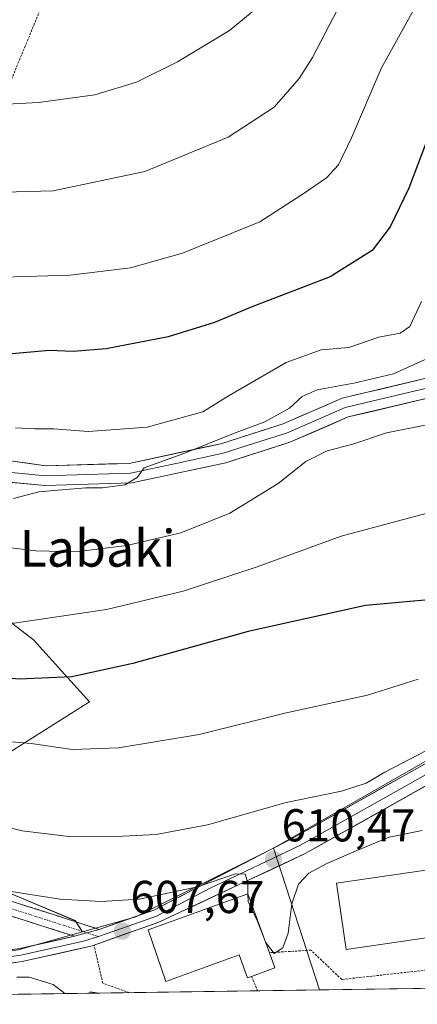
# Model space of a CAD drawing. Units: metres. Extents: x 596821 to 600255, y 4756876 to 4759239.
# Drawn here: x 599714 to 599801, y 4756915 to 4757129 of the extents above; entities that cross this region are included whole.
import ezdxf
from ezdxf.enums import TextEntityAlignment as Align

# ---------------------------------------------------------------- set-up
doc = ezdxf.new("R2010")
doc.units = ezdxf.units.M
doc.header["$MEASUREMENT"] = 0
for name, pattern in [('TRAZO_Y_PUNTO', [1, 0.5, -0.25, 0, -0.25]), ('TRAZOS', [0.75, 0.5, -0.25]), ('TRAZOSX2', [1.5, 1, -0.5])]:
    doc.linetypes.add(name, pattern=pattern)
for name, color, linetype, lineweight in [('Alambrada', 19, 'TRAZOS', 0), ('Camino', 19, 'TRAZOSX2', 0), ('Camino Cxs', 19, 'Continuous', 0), ('Camino eje', 19, 'TRAZO_Y_PUNTO', 0), ('Carátula', 7, 'Continuous', 5), ('Curva de nivel maestra', 36, 'Continuous', 30), ('Curva de nivel normal', 36, 'Continuous', 0), ('Edificación', 1, 'Continuous', 13), ('Edificación Cxs', 1, 'Continuous', 13), ('Edificación industrial', 135, 'Continuous', 13), ('Edificación industrial Cxs', 135, 'Continuous', 13), ('Entidad de ámbito territorial CxS', 92, 'Continuous', 0), ('Layer 0', 7, 'Continuous', 0), ('Municipio CxS', 142, 'Continuous', 0), ('Núcleo urbano CxS', 19, 'Continuous', 0), ('Pastizal CxS', 92, 'Continuous', 0), ('Prado CxS', 92, 'Continuous', 0), ('Punto de cota en terreno', 7, 'Continuous', 0), ('Rótulo de punto de cota en terreno', 19, 'Continuous', 0), ('Texto cartográfico', 19, 'Continuous', 0)]:
    doc.layers.add(name, color=color, linetype=linetype, lineweight=lineweight)
doc.styles.add('Arial', font='txt', dxfattribs={"height": 0.2})

# ---------------------------------------------------------------- blocks, each defined once
blk = doc.blocks.new('*U151')
at = {"layer": 'Prado CxS', "color": 92, "linetype": 'Continuous', "lineweight": 0}
blk.add_polyline3d([(599819.9651, 4756977.8685, 615.7958), (599769.5351, 4756949.1143, 610.5003), (599739.5649, 4756934.1641, 608.0263), (599727.9805, 4756930.9325, 606.9185), (599726.3787, 4756933.3465, 607.1538), (599711.2711, 4756939.7075, 608.8934), (599701.8177, 4756947.8109, 611.6989), (599700.4671, 4756962.6673, 615.9385), (599729.5049, 4756980.8997, 621.8033), (599717.3501, 4756994.4055, 627.0096), (599697.0915, 4757009.9369, 632.2745), (599710.5977, 4757025.4683, 637.9047), (599709.2477, 4757050.4539, 647.2003), (599689.6643, 4757062.6093, 650.9582), (599669.4055, 4757067.3357, 651.4552), (599643.7447, 4757076.7905, 651.3079), (599639.7891, 4757074.3933, 650.1953), (599632.6023, 4757070.0373, 646.8643), (599621.4597, 4757063.2847, 645.1368), (599605.9279, 4757071.3883, 644.79), (599599.8559, 4757064.7377, 644.2725), (599591.7465, 4757055.8565, 642.6565), (599570.8125, 4757037.6235, 629.4808)], dxfattribs=at)
blk = doc.blocks.new('*U153')
at = {"layer": 'Pastizal CxS', "color": 92, "linetype": 'Continuous', "lineweight": 0}
for points in [[(599697.09, 4757009.94, 632.27), (599717.35, 4756994.41, 627.01), (599729.5, 4756980.9, 621.8), (599700.47, 4756962.67, 615.94)], [(599711.27, 4756939.71, 608.89), (599726.38, 4756933.35, 607.15), (599727.98, 4756930.93, 606.92), (599713.99, 4756927.03, 605.46)]]:
    blk.add_polyline3d(points, dxfattribs=at)
blk = doc.blocks.new('*U181')
at = {"layer": 'Curva de nivel normal', "color": 36, "linetype": 'Continuous', "lineweight": 0}
blk.add_polyline3d([(599801.79, 4757067.98, 645), (599799.2, 4757062.54, 645), (599797.13, 4757061.06, 645), (599792.47, 4757060.24, 645), (599785.94, 4757057.96, 645), (599779.94, 4757057.49, 645), (599772.29, 4757054.7, 645), (599759.88, 4757047.54, 645), (599754.19, 4757044, 645), (599742.03, 4757040.65, 645), (599729.2, 4757039.72, 645), (599721.68, 4757040.31, 645), (599717.53, 4757040.26, 645), (599713.37, 4757040.51, 645)], dxfattribs=at)
blk = doc.blocks.new('5PATER')
at = {"layer": 'Carátula', "linetype": 'Continuous', "lineweight": 5}
h = blk.add_hatch(color=250, dxfattribs=at)
edge = h.paths.add_edge_path()
edge.add_ellipse((0, 0.01), major_axis=(-1.33, -1.34), ratio=0.999422, start_angle=0, end_angle=360)
blk = doc.blocks.new('*U219')
at = {"layer": 'Alambrada', "color": 19, "linetype": 'TRAZOS', "lineweight": 0}
for points in [[(599738.2161, 4756917.6843, 607.2392), (599732.4101, 4756919.7401, 606.4775), (599730.4901, 4756928.0301, 606.9218)], [(599764.7701, 4756921.2301, 607.9047), (599766.0963, 4756918.0851, 607.7169)]]:
    blk.add_polyline3d(points, dxfattribs=at)

msp = doc.modelspace()

# ---------------------------------------------------------------- linework, layer by layer
at = {"layer": 'Alambrada', "color": 19, "linetype": 'TRAZOS', "lineweight": 0}
for points in [[(599638.62, 4757709.68, 705.24), (599638.68, 4757708.13, 705.04), (599638.69, 4757708.04, 705.03), (599643.6, 4757666.37, 700.41), (599693.7, 4757385.41, 681.47), (599694.32, 4757382.34, 681.5), (599728.11, 4757278.86, 683.33), (599745.02, 4757195.04, 678.75), (599681.79, 4757041.8, 644.11)], [(599884.59, 4756953.95, 610.21), (599887.87, 4756937.08, 608.36), (599831.14, 4756925.87, 609.21), (599807.35, 4756923.1, 609.27), (599784.39, 4756920.56, 609.15), (599777.71, 4756926.93, 609.68), (599768.65, 4756926.39, 609.51)]]:
    msp.add_polyline3d(points, dxfattribs=at)
at = {"layer": 'Camino', "color": 19, "linetype": 'TRAZOSX2', "lineweight": 0}
for points in [[(599726.23, 4756929.95), (599629.31, 4756960.93), (599610.38, 4756966.97), (599606.4, 4756968.27), (599599.9, 4756970.67), (599591.1, 4756974.39), (599585.45, 4756976.87), (599534.58, 4757010.65), (599512.37, 4757030.94), (599492.51, 4757053.56), (599493.25, 4757054.7)], [(599493.98, 4757055.82), (599514.24, 4757032.77), (599536.19, 4757012.71), (599586.7, 4756979.16), (599598.83, 4756973.85), (599607.25, 4756970.73), (599611.15, 4756969.46), (599630.25, 4756963.87), (599707.59, 4756939.15), (599731.64, 4756931.46)]]:
    msp.add_lwpolyline(points, dxfattribs=at)
at = {"layer": 'Camino Cxs', "color": 19, "linetype": 'Continuous', "lineweight": 0}
msp.add_lwpolyline([(599731.64, 4756931.46), (599726.23, 4756929.95)], dxfattribs=at)
msp.add_polyline3d([(599711.6, 4756937.87, 608.82), (599715.61, 4756936.59, 609.03), (599719.62, 4756935.31, 608.55), (599723.62, 4756934.02, 607.64), (599727.63, 4756932.74, 607.27), (599731.64, 4756931.46, 607.57), (599731.64, 4756931.46, 607.57), (599728.94, 4756930.71, 607.18), (599726.23, 4756929.95, 606.87), (599721.61, 4756931.43, 606.99), (599717, 4756932.9, 607.67), (599712.38, 4756934.38, 608.35)], dxfattribs=at)
at = {"layer": 'Camino eje', "color": 19, "linetype": 'TRAZO_Y_PUNTO', "lineweight": 0}
for points in [[(599493.25, 4757054.7), (599502.99, 4757043.6), (599513.31, 4757031.86), (599524.28, 4757021.83), (599535.39, 4757011.68), (599586.08, 4756978.02), (599588.9, 4756976.78), (599594.97, 4756974.12), (599595.94, 4756973.22), (599598.36, 4756972.64), (599602.57, 4756971.08), (599606.83, 4756969.5), (599610.77, 4756968.22), (599618.81, 4756965.65), (599627.13, 4756963.22), (599628.55, 4756962.76), (599629.78, 4756962.4), (599707.03, 4756937.71), (599728.93, 4756930.71)], [(599728.93, 4756930.71), (599731.48, 4756929.89)]]:
    msp.add_lwpolyline(points, dxfattribs=at)
at = {"layer": 'Curva de nivel maestra', "color": 36, "linetype": 'Continuous', "lineweight": 30}
for points in [[(599803.89, 4757105.43, 650), (599798.97, 4757092.65, 650), (599794.93, 4757084.25, 650), (599791, 4757079.06, 650), (599781.9, 4757073.32, 650), (599765.06, 4757066.9, 650), (599756.73, 4757063.44, 650), (599746.64, 4757060.29, 650), (599733.14, 4757057.72, 650), (599725.98, 4757057.08, 650), (599720.7, 4757057.36, 650), (599711.88, 4757056.51, 650)], [(599812.12, 4757003.92, 625), (599789.54, 4757001.9, 625), (599764.01, 4756996.24, 625), (599738.94, 4756989.26, 625), (599725.66, 4756986.37, 625), (599714.22, 4756985.84, 625), (599704.46, 4756986.74, 625), (599695.73, 4756989.01, 625), (599689.63, 4756991.48, 625), (599682.3, 4756992.87, 625), (599670.66, 4756993.52, 625), (599660.88, 4756995.49, 625), (599639.66, 4756998.61, 625), (599607.89, 4757002.55, 625), (599599.82, 4757004.23, 625), (599587.9, 4757008.36, 625), (599570.68, 4757017.8, 625)]]:
    msp.add_polyline3d(points, dxfattribs=at)
at = {"layer": 'Curva de nivel normal', "color": 36, "linetype": 'Continuous', "lineweight": 0}
for points in [[(599626.64, 4757129.92, 660), (599635.62, 4757121.31, 660), (599644.25, 4757114.59, 660), (599650.39, 4757110.54, 660), (599660.1, 4757103.84, 660), (599668.13, 4757099.41, 660), (599676.82, 4757096.44, 660), (599682.32, 4757095.28, 660), (599689.96, 4757093.25, 660), (599702.64, 4757091.55, 660), (599721.59, 4757092.01, 660), (599741.57, 4757096.24, 660), (599759.67, 4757103.68, 660), (599769.7, 4757110.26, 660), (599775.13, 4757116.45, 660), (599778.03, 4757121.03, 660), (599788.03, 4757140.32, 660)], [(599710.73, 4757073.29, 655), (599725.29, 4757073.69, 655), (599738.42, 4757075.32, 655), (599749.76, 4757078.49, 655), (599766.6, 4757085.29, 655), (599775.76, 4757091.22, 655), (599781.08, 4757094.87, 655), (599783.73, 4757097.7, 655), (599786.54, 4757103.6, 655), (599792.96, 4757118.65, 655), (599804.97, 4757140.32, 655)], [(599650.68, 4757136.25, 665), (599666.82, 4757125.18, 665), (599679.81, 4757118.24, 665), (599688.17, 4757114.69, 665), (599698.26, 4757112.02, 665), (599703.73, 4757111.48, 665), (599708.72, 4757110.76, 665), (599718.37, 4757111.22, 665), (599730.7, 4757112.95, 665), (599739.7, 4757115.64, 665), (599748.68, 4757120.08, 665), (599759.94, 4757126.89, 665), (599765.68, 4757131.6, 665)], [(599805.48, 4757056.67, 640), (599795.7, 4757052.22, 640), (599787.03, 4757050.26, 640), (599779.05, 4757048.76, 640), (599775.77, 4757047.34, 640), (599773.03, 4757044.76, 640), (599767.67, 4757041.82, 640), (599760.87, 4757039.3, 640), (599750.05, 4757034.94, 640), (599741.38, 4757031.79, 640), (599739.89, 4757029.7, 640), (599737.17, 4757028.13, 640), (599732.37, 4757027.44, 640), (599728.7, 4757027.49, 640), (599722.6, 4757026.99, 640), (599718.49, 4757026.63, 640), (599712.96, 4757025.12, 640)], [(599804.7, 4757041.53, 635), (599794.15, 4757039.45, 635), (599786.81, 4757036.97, 635), (599781.23, 4757035.48, 635), (599776.6, 4757033.18, 635), (599770.54, 4757028.39, 635), (599760.03, 4757021.97, 635), (599749.37, 4757017.68, 635), (599737.64, 4757014.96, 635), (599726.44, 4757013.57, 635), (599717.81, 4757013.78, 635), (599705.24, 4757015.27, 635)], [(599804.88, 4757022.49, 630), (599784.31, 4757016.97, 630), (599766.03, 4757010.32, 630), (599749.92, 4757004.96, 630), (599733.19, 4757000.99, 630), (599713.12, 4756998.07, 630), (599705.24, 4756998.48, 630), (599698.73, 4757000.81, 630), (599688.76, 4757003.04, 630), (599678.71, 4757004.32, 630), (599666.23, 4757007.18, 630), (599659.55, 4757008.16, 630), (599645.25, 4757010.5, 630), (599623.7, 4757013.88, 630), (599602.16, 4757019.29, 630), (599587.86, 4757025.99, 630), (599582.73, 4757029.89, 630), (599577, 4757033.95, 630), (599571.62, 4757036.16, 630)], [(599801.03, 4756985.87, 620), (599790.03, 4756982.36, 620), (599772.03, 4756978.46, 620), (599753.37, 4756973.82, 620), (599735.79, 4756970.92, 620), (599725.71, 4756970.58, 620), (599716.79, 4756971.88, 620), (599711.7, 4756972.32, 620), (599708.03, 4756973.76, 620), (599700.9, 4756974.56, 620), (599697.66, 4756975.54, 620), (599695.49, 4756977.16, 620), (599691.97, 4756978.18, 620), (599685.42, 4756977.37, 620), (599679.22, 4756977.22, 620), (599671.26, 4756978.73, 620), (599654.76, 4756983.08, 620), (599640.1, 4756985.95, 620), (599624.91, 4756986.82, 620), (599607.5, 4756986.7, 620), (599593.65, 4756988.4, 620), (599580.41, 4756992.42, 620), (599570.37, 4756996.71, 620)], [(599804.64, 4756971.32, 615), (599793.77, 4756965.65, 615), (599789.69, 4756963.26, 615), (599784.33, 4756961.54, 615), (599772.31, 4756959.02, 615), (599755.19, 4756954.21, 615), (599743.99, 4756952.12, 615), (599735.33, 4756951.62, 615), (599725.56, 4756951.6, 615), (599714.85, 4756952.89, 615), (599696.22, 4756957.52, 615), (599692.93, 4756960.38, 615), (599687.28, 4756959.56, 615), (599678.6, 4756960.73, 615), (599659.7, 4756965.78, 615), (599645.37, 4756967.9, 615), (599632.91, 4756968.15, 615), (599625.28, 4756967.5, 615), (599620.71, 4756965.96, 615), (599618.38, 4756963.86, 615), (599615.18, 4756962.71, 615), (599608.9, 4756962.54, 615), (599605.67, 4756962.05, 615)], [(599801.89, 4756952.96, 610), (599794.7, 4756951.53, 610), (599787.52, 4756948.57, 610), (599781.18, 4756945.79, 610), (599777.21, 4756943.65, 610), (599774.96, 4756941.32, 610), (599773.55, 4756936.98, 610), (599772.76, 4756930.6, 610), (599771.56, 4756927.42, 610), (599769.7, 4756926.2, 610), (599767.82, 4756928.66, 610)], [(599763.99, 4756939.2, 610), (599763.97, 4756941.62, 610), (599763.39, 4756943.47, 610), (599761.27, 4756943.5, 610), (599753.04, 4756940.68, 610), (599740.32, 4756937.99, 610), (599732.06, 4756937.49, 610), (599723.11, 4756938.03, 610), (599707.71, 4756940.38, 610)], [(599767.82, 4756928.66, 610), (599767.78, 4756928.72, 610), (599765.97, 4756933.38, 610), (599764, 4756937.54, 610), (599763.99, 4756939.2, 610)], [(599713.7, 4756921.04, 605), (599716.37, 4756921.03, 605), (599721.57, 4756919.48, 605), (599724.14, 4756917.48, 605)]]:
    msp.add_polyline3d(points, dxfattribs=at)
at = {"layer": 'Edificación', "color": 1, "linetype": 'Continuous', "lineweight": 13}
for points in [[(599768.65, 4756926.39, 609.51), (599769.86, 4756923.08, 609.28), (599764.77, 4756921.23, 607.9), (599763.89, 4756920.91, 607.73), (599762.07, 4756925.95, 608.04), (599746.12, 4756920.15, 607.55), (599742.28, 4756931.33, 608.03), (599763.98, 4756939.22, 610.01), (599768.65, 4756926.39, 609.51)], [(599729.55, 4756917.56, 605.66), (599729.62, 4756917.91, 605.74), (599731.53, 4756917.59, 605.98), (599731.54, 4756917.59, 605.98)], [(599731.54, 4756917.59, 605.98), (599729.55, 4756917.56, 605.66)]]:
    msp.add_polyline3d(points, dxfattribs=at)
at = {"layer": 'Edificación Cxs', "color": 1, "linetype": 'Continuous', "lineweight": 13}
for points in [[(599768.65, 4756926.39, 609.51), (599769.86, 4756923.08, 609.28), (599764.77, 4756921.23, 607.9), (599763.89, 4756920.91, 607.73), (599762.07, 4756925.95, 608.04), (599746.12, 4756920.15, 607.55), (599742.28, 4756931.33, 608.03), (599763.98, 4756939.22, 610.01), (599768.65, 4756926.39, 609.51)], [(599731.54, 4756917.59, 605.98), (599729.55, 4756917.56, 605.66), (599729.62, 4756917.91, 605.74), (599731.53, 4756917.59, 605.98), (599731.54, 4756917.59, 605.98)]]:
    msp.add_polyline3d(points, close=True, dxfattribs=at)
at = {"layer": 'Edificación industrial', "color": 135, "linetype": 'Continuous', "lineweight": 13}
msp.add_polyline3d([(599875.62, 4756940.22, 609.7), (599785.37, 4756927.11, 609.49), (599783.26, 4756941.52, 609.72), (599873.53, 4756954.63, 609.94), (599875.62, 4756940.22, 609.7)], dxfattribs=at)
at = {"layer": 'Edificación industrial Cxs', "color": 135, "linetype": 'Continuous', "lineweight": 13}
msp.add_polyline3d([(599875.62, 4756940.22, 609.7), (599785.37, 4756927.11, 609.49), (599783.26, 4756941.52, 609.72), (599873.53, 4756954.63, 609.94), (599875.62, 4756940.22, 609.7)], close=True, dxfattribs=at)
at = {"layer": 'Entidad de ámbito territorial CxS', "color": 92, "linetype": 'Continuous', "lineweight": 0}
msp.add_polyline3d([(599801.51, 4756918.59, 608.84), (599796.53, 4756918.52, 609.21), (599791.55, 4756918.45, 609.24), (599786.57, 4756918.38, 608.92), (599781.58, 4756918.31, 609.08), (599776.6, 4756918.24, 609.34), (599771.62, 4756918.16, 608.85), (599766.64, 4756918.09, 607.79), (599761.66, 4756918.02, 607.26), (599756.68, 4756917.95, 607.27), (599751.7, 4756917.88, 607.41), (599746.72, 4756917.81, 607.46), (599741.74, 4756917.73, 607.6), (599736.76, 4756917.66, 607.07), (599731.78, 4756917.59, 606.03), (599726.8, 4756917.52, 605.22), (599721.82, 4756917.45, 604.9), (599716.84, 4756917.38, 604.7), (599711.86, 4756917.31, 604.66)], dxfattribs=at)
at = {"layer": 'Layer 0', "linetype": 'Continuous', "lineweight": 0}
for points in [[(599517.23, 4757308.49), (599523.86, 4757300.52), (599529.81, 4757288.74), (599556.96, 4757213.52), (599569.27, 4757171.86), (599573.25, 4757152.84), (599578.41, 4757133.11), (599585.48, 4757112.91), (599603.44, 4757077.87), (599610.52, 4757068.75), (599642.61, 4757057.53), (599697.74, 4757035.4), (599720.01, 4757032.24), (599738.17, 4757032.79), (599758.08, 4757037.06), (599771.63, 4757041.37), (599784.46, 4757046.95), (599805.53, 4757051.93), (599821.76, 4757060.56), (599832.24, 4757063.37), (599838.3, 4757063.28), (599888.29, 4757051.52), (599888.89, 4757050.43)], [(599885.47, 4757047.8), (599837.78, 4757059.02), (599832.78, 4757059.09), (599823.33, 4757056.56), (599807.05, 4757047.9), (599785.81, 4757042.88), (599773.13, 4757037.36), (599759.17, 4757032.93), (599738.69, 4757028.53), (599719.87, 4757027.97), (599703.64, 4757029.48), (599696.41, 4757031.33), (599641.16, 4757053.51), (599612.38, 4757062.84), (599608, 4757065.27), (599605.58, 4757067.5), (599599.78, 4757075.65), (599581.55, 4757111.23), (599574.32, 4757131.86), (599569.09, 4757151.87)], [(599576.37, 4757132.49), (599579.9, 4757122.39), (599583.52, 4757112.07), (599592.5, 4757094.55), (599601.61, 4757076.76), (599604.51, 4757072.69), (599608.05, 4757068.13), (599609.26, 4757067.01), (599611.45, 4757065.8), (599627.5, 4757060.19), (599641.89, 4757055.52), (599697.08, 4757033.37), (599700.69, 4757032.44), (599711.83, 4757030.86), (599719.94, 4757030.11), (599729.02, 4757030.38), (599738.43, 4757030.66), (599748.67, 4757032.86), (599758.63, 4757035), (599765.4, 4757037.15), (599772.38, 4757039.37), (599778.72, 4757042.13), (599785.14, 4757044.92), (599806.29, 4757049.92)], [(599731.64, 4756931.46), (599743.49, 4756935.66), (599774.38, 4756951.64), (599818.41, 4756976.38), (599854.38, 4757000.36), (599876.37, 4757022.14), (599885.28, 4757033.09), (599888.18, 4757039.31), (599887.86, 4757043.49), (599885.47, 4757047.8)], [(599847.47, 4756993.18), (599841.4, 4756989.14), (599836.06, 4756985.58), (599827.06, 4756979.58), (599819.53, 4756974.56), (599775.43, 4756949.78), (599755.9, 4756940.47), (599744.06, 4756934.35), (599738.14, 4756932.25), (599731.48, 4756929.89)], [(599846.4, 4756989.9), (599820.64, 4756972.74), (599776.47, 4756947.92), (599744.63, 4756933.03), (599730.11, 4756927.89), (599714.84, 4756924.45), (599679.58, 4756919.61), (599654.3, 4756917.37), (599643.98, 4756917.78), (599641.53, 4756918.2)], [(599638.82, 4756921.56), (599644.28, 4756920.63), (599654.23, 4756920.23), (599658.53, 4756920.61), (599679.26, 4756922.45), (599701.62, 4756925.52), (599714.33, 4756927.27), (599726.23, 4756929.95)], [(599641.91, 4756919.57), (599644.13, 4756919.21), (599649.29, 4756919), (599654.27, 4756918.8), (599669.06, 4756920.11), (599679.42, 4756921.03), (599708.23, 4756924.99), (599714.59, 4756925.86), (599728.17, 4756928.92), (599731.48, 4756929.89)]]:
    msp.add_lwpolyline(points, dxfattribs=at)
for points in [[(599711.1, 4757033.5, 641.72), (599715.56, 4757032.87, 641.86), (599720.01, 4757032.24, 641.61), (599724.55, 4757032.38, 641.57), (599729.09, 4757032.52, 641.37), (599733.63, 4757032.65, 641), (599738.17, 4757032.79, 640.49), (599742.15, 4757033.64, 640.03), (599746.13, 4757034.5, 640.3), (599750.12, 4757035.35, 640.64), (599754.1, 4757036.21, 640.82), (599758.08, 4757037.06, 640.45), (599762.6, 4757038.5, 639.09), (599767.11, 4757039.93, 639.08), (599771.63, 4757041.37, 638.97), (599775.91, 4757043.23, 638.2), (599780.18, 4757045.09, 638.22), (599784.46, 4757046.95, 638.2), (599788.67, 4757047.95, 638.01), (599792.89, 4757048.94, 638.24), (599797.1, 4757049.94, 638.4), (599801.32, 4757050.93, 638.42)], [(599802.8, 4757046.9, 637.11), (599798.55, 4757045.89, 637.12), (599794.31, 4757044.89, 637.34), (599790.06, 4757043.88, 637.38), (599785.81, 4757042.88, 637.38), (599781.58, 4757041.04, 637.29), (599777.36, 4757039.2, 637.79), (599773.13, 4757037.36, 637.62), (599768.48, 4757035.88, 637.71), (599763.82, 4757034.41, 638.22), (599759.17, 4757032.93, 638.52), (599755.07, 4757032.05, 638.61), (599750.98, 4757031.17, 638.8), (599746.88, 4757030.29, 639.24), (599742.79, 4757029.41, 639.51), (599738.69, 4757028.53, 639.89), (599733.99, 4757028.39, 640.24), (599729.28, 4757028.25, 640.35), (599724.58, 4757028.11, 640.4), (599719.87, 4757027.97, 640.48), (599715.81, 4757028.35, 640.95), (599711.76, 4757028.73, 641.41)], [(599710.09, 4756926.69, 605.57), (599714.33, 4756927.27, 605.79), (599718.3, 4756928.16, 606.08), (599722.26, 4756929.06, 606.53), (599726.23, 4756929.95, 606.87), (599728.94, 4756930.71, 607.18), (599731.64, 4756931.46, 607.57), (599735.59, 4756932.86, 607.92), (599739.54, 4756934.26, 608.48), (599743.49, 4756935.66, 609.19), (599747.9, 4756937.94, 609.6), (599752.32, 4756940.23, 610.13), (599756.73, 4756942.51, 611.01), (599761.14, 4756944.79, 610.76), (599765.55, 4756947.07, 611.25), (599769.97, 4756949.36, 611.56), (599774.38, 4756951.64, 612.04), (599778.38, 4756953.89, 612.02), (599782.39, 4756956.14, 612.59), (599786.39, 4756958.39, 612.51), (599790.39, 4756960.64, 613.66), (599794.39, 4756962.89, 613.79), (599798.4, 4756965.13, 613.91), (599802.4, 4756967.38, 613.99)], [(599804.58, 4756963.71, 613.65), (599800.56, 4756961.46, 612.91), (599796.55, 4756959.2, 612.58), (599792.53, 4756956.95, 611.97), (599788.52, 4756954.69, 611.53), (599784.5, 4756952.43, 611.11), (599780.49, 4756950.18, 610.93), (599776.47, 4756947.92, 610.7), (599772.49, 4756946.06, 610.6), (599768.51, 4756944.2, 610.34), (599764.53, 4756942.34, 610.05), (599760.55, 4756940.48, 609.87), (599756.57, 4756938.61, 609.31), (599752.59, 4756936.75, 609.1), (599748.61, 4756934.89, 608.87), (599744.63, 4756933.03, 608.28), (599741, 4756931.75, 607.99), (599737.37, 4756930.46, 607.76), (599733.74, 4756929.18, 607.36), (599730.11, 4756927.89, 606.88), (599726.29, 4756927.03, 606.55), (599722.48, 4756926.17, 606.08), (599718.66, 4756925.31, 605.71), (599714.84, 4756924.45, 605.45), (599710.43, 4756923.85, 605.2)]]:
    msp.add_polyline3d(points, dxfattribs=at)
at = {"layer": 'Municipio CxS', "color": 142, "linetype": 'Continuous', "lineweight": 0}
msp.add_polyline3d([(599804.92, 4756918.64, 608.48), (599799.92, 4756918.57, 608.96), (599794.92, 4756918.5, 609.23), (599789.92, 4756918.43, 609.13), (599784.92, 4756918.36, 608.97), (599779.93, 4756918.28, 609.16), (599774.93, 4756918.21, 609.18), (599769.93, 4756918.14, 608.5), (599764.93, 4756918.07, 607.6), (599759.94, 4756918, 607.25), (599754.94, 4756917.92, 607.32), (599749.94, 4756917.85, 607.43), (599744.94, 4756917.78, 607.51), (599739.94, 4756917.71, 607.43), (599734.95, 4756917.64, 606.71), (599729.95, 4756917.57, 605.72), (599724.95, 4756917.49, 605.08), (599719.95, 4756917.42, 604.82), (599714.96, 4756917.35, 604.68), (599709.96, 4756917.28, 604.66)], dxfattribs=at)
at = {"layer": 'Núcleo urbano CxS', "color": 19, "linetype": 'Continuous', "lineweight": 0}
msp.add_polyline3d([(599779.55, 4756918.28, 608.74), (599769.54, 4756949.11, 610.5), (599819.97, 4756977.87, 615.8), (599847.73, 4756994.21, 619.29), (599881.51, 4757027.72, 627.49), (599883.59, 4757033.89, 628.33), (599884.29, 4757035.99, 628.69), (599886.59, 4757045.65, 629.85), (599893.03, 4757054.39, 630.96), (599899.93, 4757055.77, 631.9), (599927.72, 4757033.27, 627.22), (599928.91, 4757032.31, 626.92), (599913.73, 4757012.99, 625.29), (599917.41, 4756995.97, 621.64), (599923.85, 4756996.43, 622.06), (599940.87, 4756997.35, 622.21), (599951.63, 4756998.5, 621.17), (599953.75, 4756998.73, 620.93), (599953.75, 4756979.87, 615.9), (599954.15, 4756973.51, 613.64), (599956.51, 4756936.18, 604.32), (599870.89, 4756919.59, 601.24), (599779.55, 4756918.28, 608.74)], close=True, dxfattribs=at)
for points in [[(599951.63, 4756998.5, 621.17), (599940.87, 4756997.35, 622.21), (599923.85, 4756996.43, 622.06), (599917.41, 4756995.97, 621.64), (599913.73, 4757012.99, 625.29), (599928.91, 4757032.31, 626.92), (599927.72, 4757033.27, 627.22), (599899.93, 4757055.77, 631.9), (599893.03, 4757054.39, 630.96), (599886.59, 4757045.65, 629.85), (599884.29, 4757035.99, 628.69), (599883.59, 4757033.89, 628.33), (599881.51, 4757027.72, 627.49), (599847.73, 4756994.21, 619.29), (599819.97, 4756977.87, 615.8), (599769.54, 4756949.11, 610.5)], [(599727.98, 4756930.93, 606.92), (599713.99, 4756927.03, 605.46), (599692.13, 4756923.4, 603.87), (599677.5, 4756923.51, 602.01), (599657.3, 4756918.33, 599.65), (599641.91, 4756921.51, 598.48), (599634.4, 4756927.82, 599.44), (599634.78, 4756928.69, 600.45), (599637.63, 4756935.21, 605.36), (599640.43, 4756941.61, 607.07), (599640.86, 4756955.41, 611.18), (599617.59, 4756962.31, 613.82), (599585.16, 4756967.64, 614.93), (599583.54, 4756967.91, 614.78), (599580.61, 4756953.58, 608.13), (599580.28, 4756951.96, 607.49), (599562.19, 4756956.85, 608.67), (599562.07, 4756956.88, 608.67), (599561.37, 4756957.07, 608.68), (599555.95, 4756946.79, 604.63), (599545.6, 4756948.51, 602.99), (599541.64, 4756938.29, 598.9), (599537.19, 4756926.81, 593.62)], [(599562.19, 4756956.85, 608.67), (599580.28, 4756951.96, 607.49), (599580.61, 4756953.58, 608.13), (599583.54, 4756967.91, 614.78), (599585.16, 4756967.64, 614.93), (599617.59, 4756962.31, 613.82), (599640.86, 4756955.41, 611.18), (599640.43, 4756941.61, 607.07), (599637.63, 4756935.21, 605.36), (599634.78, 4756928.69, 600.45), (599634.4, 4756927.82, 599.44), (599641.91, 4756921.51, 598.48), (599657.3, 4756918.33, 599.65), (599677.5, 4756923.51, 602.01), (599692.13, 4756923.4, 603.87), (599713.99, 4756927.03, 605.46), (599727.98, 4756930.93, 606.92), (599739.56, 4756934.16, 608.03), (599769.54, 4756949.11, 610.5), (599779.55, 4756918.28, 608.74), (599562.78, 4756915.16, 588.87)], [(599769.54, 4756949.11, 610.5), (599739.56, 4756934.16, 608.03), (599727.98, 4756930.93, 606.92)], [(599769.54, 4756949.11, 610.5), (599779.55, 4756918.28, 608.74)], [(599769.54, 4756949.11, 610.5), (599779.55, 4756918.28, 608.74)], [(599779.55, 4756918.28, 608.74), (599562.78, 4756915.16, 588.87)], [(599870.89, 4756919.59, 601.24), (599779.55, 4756918.28, 608.74)]]:
    msp.add_polyline3d(points, dxfattribs=at)
at = {"layer": 'Pastizal CxS', "color": 92, "linetype": 'Continuous', "lineweight": 0}
for points in [[(599727.98, 4756930.93, 606.92), (599726.38, 4756933.35, 607.15), (599711.27, 4756939.71, 608.89), (599701.82, 4756947.81, 611.7), (599700.47, 4756962.67, 615.94), (599729.5, 4756980.9, 621.8), (599717.35, 4756994.41, 627.01), (599697.09, 4757009.94, 632.27), (599710.6, 4757025.47, 637.9), (599709.25, 4757050.45, 647.2), (599689.66, 4757062.61, 650.96), (599669.41, 4757067.34, 651.46), (599643.74, 4757076.79, 651.31), (599639.79, 4757074.39, 650.2), (599632.6, 4757070.04, 646.86), (599621.46, 4757063.28, 645.14), (599605.93, 4757071.39, 644.79), (599599.86, 4757064.74, 644.27), (599591.75, 4757055.86, 642.66), (599570.81, 4757037.62, 629.48)], [(599727.98, 4756930.93, 606.92), (599713.99, 4756927.03, 605.46), (599692.13, 4756923.4, 603.87), (599677.5, 4756923.51, 602.01), (599657.3, 4756918.33, 599.65), (599641.91, 4756921.51, 598.48), (599634.4, 4756927.82, 599.44), (599634.78, 4756928.69, 600.45), (599637.63, 4756935.21, 605.36), (599640.43, 4756941.61, 607.07), (599640.86, 4756955.41, 611.18), (599617.59, 4756962.31, 613.82), (599585.16, 4756967.64, 614.93), (599583.54, 4756967.91, 614.78), (599580.61, 4756953.58, 608.13), (599580.28, 4756951.96, 607.49), (599562.19, 4756956.85, 608.67), (599562.07, 4756956.88, 608.67), (599561.37, 4756957.07, 608.68), (599555.95, 4756946.79, 604.63), (599545.6, 4756948.51, 602.99), (599541.64, 4756938.29, 598.9), (599537.19, 4756926.81, 593.62)]]:
    msp.add_polyline3d(points, dxfattribs=at)
at = {"layer": 'Prado CxS', "color": 92, "linetype": 'Continuous', "lineweight": 0}
for points in [[(599727.98, 4756930.93, 606.92), (599726.38, 4756933.35, 607.15), (599711.27, 4756939.71, 608.89), (599701.82, 4756947.81, 611.7), (599700.47, 4756962.67, 615.94), (599729.5, 4756980.9, 621.8), (599717.35, 4756994.41, 627.01), (599697.09, 4757009.94, 632.27), (599710.6, 4757025.47, 637.9), (599709.25, 4757050.45, 647.2), (599689.66, 4757062.61, 650.96), (599669.41, 4757067.34, 651.46), (599643.74, 4757076.79, 651.31), (599639.79, 4757074.39, 650.2), (599632.6, 4757070.04, 646.86), (599621.46, 4757063.28, 645.14), (599605.93, 4757071.39, 644.79), (599599.86, 4757064.74, 644.27), (599591.75, 4757055.86, 642.66), (599570.81, 4757037.62, 629.48)], [(599951.63, 4756998.5, 621.17), (599940.87, 4756997.35, 622.21), (599923.85, 4756996.43, 622.06), (599917.41, 4756995.97, 621.64), (599913.73, 4757012.99, 625.29), (599928.91, 4757032.31, 626.92), (599927.72, 4757033.27, 627.22), (599899.93, 4757055.77, 631.9), (599893.03, 4757054.39, 630.96), (599886.59, 4757045.65, 629.85), (599884.29, 4757035.99, 628.69), (599883.59, 4757033.89, 628.33), (599881.51, 4757027.72, 627.49), (599847.73, 4756994.21, 619.29), (599819.97, 4756977.87, 615.8), (599769.54, 4756949.11, 610.5)], [(599769.54, 4756949.11, 610.5), (599739.56, 4756934.16, 608.03), (599727.98, 4756930.93, 606.92)]]:
    msp.add_polyline3d(points, dxfattribs=at)

# ---------------------------------------------------------------- block references
at = {"layer": 'Alambrada', "color": 19, "linetype": 'TRAZOS', "lineweight": 0}
msp.add_blockref('*U219', (0, 0), dxfattribs=at)
at = {"layer": 'Curva de nivel normal', "color": 36, "linetype": 'Continuous', "lineweight": 0}
msp.add_blockref('*U181', (0, 0), dxfattribs=at)
at = {"layer": 'Pastizal CxS', "color": 92, "linetype": 'Continuous', "lineweight": 0}
msp.add_blockref('*U153', (0, 0), dxfattribs=at)
at = {"layer": 'Prado CxS', "color": 92, "linetype": 'Continuous', "lineweight": 0}
msp.add_blockref('*U151', (0, 0), dxfattribs=at)
at = {"layer": 'Punto de cota en terreno', "linetype": 'Continuous', "lineweight": 0}
for p in [(599769.55, 4756946.64, 610.47), (599736.67, 4756931.06, 607.67)]:
    msp.add_blockref('5PATER', p, dxfattribs=at)

# ---------------------------------------------------------------- texts
at = {"layer": 'Rótulo de punto de cota en terreno', "color": 19, "linetype": 'Continuous', "lineweight": 0, "style": 'Arial'}
for s, p in [('610,47', (599771.31, 4756948.4)), ('607,67', (599738.43, 4756932.82))]:
    msp.add_text(s, height=7, dxfattribs=at).set_placement(p, align=Align.BOTTOM_LEFT)
at = {"layer": 'Texto cartográfico', "color": 19, "linetype": 'Continuous', "lineweight": 0, "style": 'Arial'}
msp.add_text('Labaki', height=8, dxfattribs=at).set_placement((599731.27, 4757014.32), align=Align.MIDDLE_CENTER)

doc.saveas('drawing.dxf')
